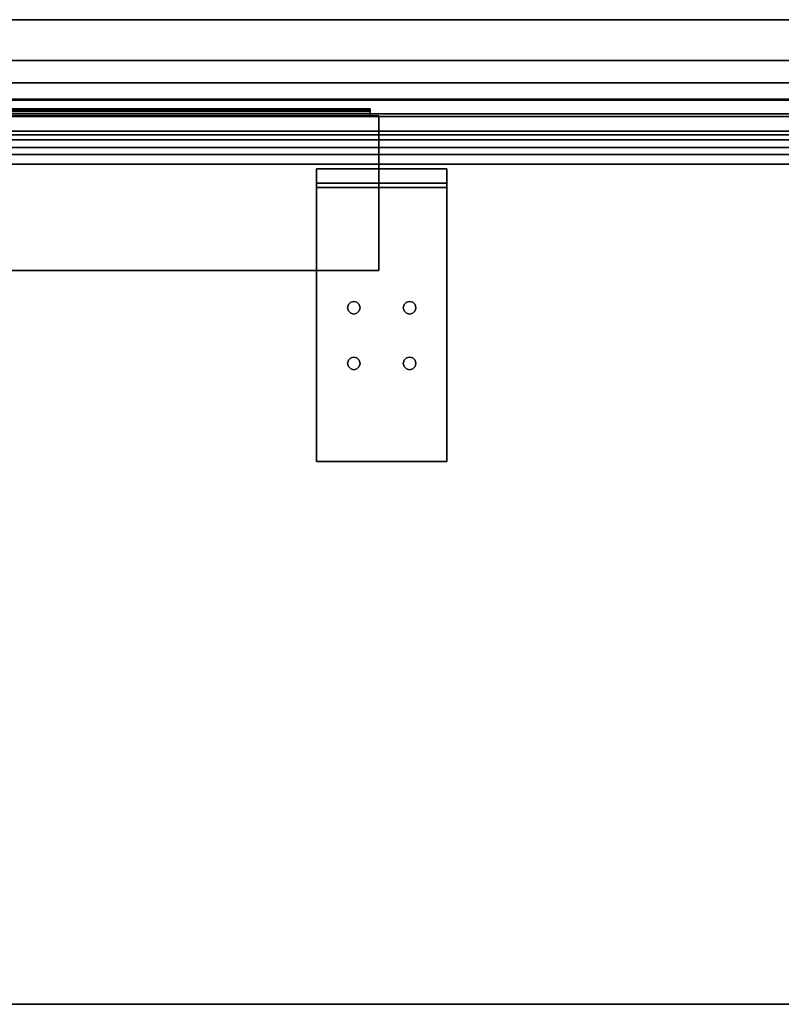
# Model space of a CAD drawing. Units: inches. Extents: x 234 to 355, y -80 to 34.
# Drawn here: x 298 to 315, y 11 to 33 of the extents above; entities that cross this region are included whole.
import ezdxf
from ezdxf.enums import TextEntityAlignment as Align

# ---------------------------------------------------------------- set-up
doc = ezdxf.new("R2010")
doc.units = ezdxf.units.IN
doc.header["$MEASUREMENT"] = 0
for name, color, linetype in [('A-FURN', 7, 'Continuous'), ('A-FURN-ATTRIBUTE-T', 7, 'Continuous'), ('QUESTION', 1, 'Continuous'), ('TK3ELEMENTS', 7, 'Continuous'), ('TK3WSURF', 41, 'Continuous'), ('TS3FASCIA_ACC', 6, 'Continuous'), ('TS3FASCIA_TB', 2, 'Continuous'), ('TS3FASCIA_W', 5, 'Continuous'), ('TS3STRUC_FRAM', 4, 'Continuous'), ('TS3STRUC_HORI', 4, 'Continuous'), ('TS3WSBRACKET', 6, 'Continuous'), ('UTAG', 7, 'Continuous')]:
    doc.layers.add(name, color=color, linetype=linetype)
doc.styles.add('QUESTION', font='txt.shx', dxfattribs={"width": 0.85})
doc.styles.add('UTAG', font='txt.shx')

# ---------------------------------------------------------------- blocks, each defined once
blk = doc.blocks.new('3_UNWR2096')
at = {"layer": 'TK3WSURF'}
for points, invisible_edges in [([(0, -1, 28), (96, -1, 28), (0, -20, 28)], 2), ([(96, -1, 28), (96, -20, 28), (0, -20, 28)], 12), ([(96, -1, 29), (96, -1, 28), (0, -1, 29)], 2), ([(96, -1, 28), (0, -1, 28), (0, -1, 29)], 12), ([(0, -20, 29), (96, -20, 29), (0, -1, 29)], 2), ([(96, -20, 29), (96, -1, 29), (0, -1, 29)], 12), ([(0, -20, 29), (0, -20, 28), (96, -20, 29)], 2), ([(0, -20, 28), (96, -20, 28), (96, -20, 29)], 12)]:
    blk.add_3dface(points, dxfattribs=dict(at, invisible_edges=invisible_edges))
at = {"layer": 'A-FURN-ATTRIBUTE-T'}
blk.add_attdef('CAPTG', (0, 1), '', height=2.5, dxfattribs=at)
at = {"layer": 'A-FURN-ATTRIBUTE-T', "flags": 1}
for tag in ['CAPPN', 'CAPMG', 'CAPMC', 'CAPQT', 'CAPDH', 'CAPGC']:
    blk.add_attdef(tag, (0, 0), '', height=0.001, dxfattribs=at)
blk = doc.blocks.new('3_CVWBS3796')
at = {"layer": 'TS3WSBRACKET'}
for points, invisible_edges in [([(33.024, 0, 28.565), (33.024, 0.327, 28.565), (35.976, 0, 28.565)], 2), ([(33.024, 0.327, 28.565), (35.976, 0.327, 28.565), (35.976, 0, 28.565)], 12), ([(33.024, 0.327, 28.665), (35.976, 0.327, 28.665), (33.024, 0.327, 28.565)], 2), ([(35.976, 0.327, 28.665), (35.976, 0.327, 28.565), (33.024, 0.327, 28.565)], 12), ([(33.024, 0.327, 28.665), (33.024, -0.1, 28.665), (35.976, 0.327, 28.665)], 2), ([(33.024, -0.1, 28.665), (35.976, -0.1, 28.665), (35.976, 0.327, 28.665)], 12), ([(33.024, -0.1, 28.665), (33.024, 0.327, 28.665), (33.024, 0, 28.565)], 14), ([(33.024, 0.327, 28.665), (33.024, 0.327, 28.565), (33.024, 0, 28.565)], 12), ([(35.976, 0.327, 28.565), (35.976, 0.327, 28.665), (35.976, 0, 28.565)], 2), ([(35.976, 0.327, 28.665), (35.976, -0.1, 28.665), (35.976, 0, 28.565)], 14), ([(33.727, -2.818, 27.522), (33.024, -6.299, 27.522), (33.024, 0, 27.522)], 13), ([(33.727, -2.818, 27.522), (33.024, 0, 27.522), (33.746, -2.747, 27.522)], 3), ([(35.059, -2.695, 27.522), (33.941, -2.695, 27.522), (33.024, 0, 27.522)], 15), ([(35.059, -2.695, 27.522), (33.024, 0, 27.522), (35.976, 0, 27.522)], 13), ([(33.941, -2.695, 27.522), (33.87, -2.675, 27.522), (33.024, 0, 27.522)], 14), ([(33.87, -2.675, 27.522), (33.799, -2.695, 27.522), (33.024, 0, 27.522)], 14), ([(33.799, -2.695, 27.522), (33.746, -2.747, 27.522), (33.024, 0, 27.522)], 14), ([(33.024, 0, 28.565), (35.976, 0, 28.565), (33.024, 0, 27.522)], 2), ([(35.976, 0, 28.565), (35.976, 0, 27.522), (33.024, 0, 27.522)], 12), ([(33.024, -0.1, 28.665), (33.024, 0, 28.565), (33.024, -0.1, 27.622)], 3), ([(33.024, 0, 28.565), (33.024, 0, 27.522), (33.024, -0.1, 27.622)], 14), ([(33.024, 0, 27.522), (33.024, -6.299, 27.522), (33.024, -0.1, 27.622)], 14), ([(35.059, -2.695, 27.622), (35.976, -0.1, 27.622), (33.024, -0.1, 27.622)], 13), ([(35.059, -2.695, 27.622), (33.024, -0.1, 27.622), (33.941, -2.695, 27.622)], 15), ([(33.799, -2.695, 27.622), (33.87, -2.675, 27.622), (33.024, -0.1, 27.622)], 14), ([(33.799, -2.695, 27.622), (33.024, -0.1, 27.622), (33.746, -2.747, 27.622)], 3), ([(33.746, -2.747, 27.622), (33.024, -0.1, 27.622), (33.727, -2.818, 27.622)], 3), ([(33.024, -0.1, 27.622), (33.024, -6.299, 27.622), (33.727, -2.818, 27.622)], 14), ([(33.024, -0.1, 27.622), (33.87, -2.675, 27.622), (33.941, -2.695, 27.622)], 13), ([(33.024, -0.1, 27.622), (35.976, -0.1, 27.622), (33.024, -0.1, 28.665)], 2), ([(35.976, -0.1, 27.622), (35.976, -0.1, 28.665), (33.024, -0.1, 28.665)], 12), ([(33.024, -6.299, 27.622), (33.024, -0.1, 27.622), (33.024, -6.299, 27.522)], 2), ([(35.13, -2.675, 27.522), (35.059, -2.695, 27.522), (35.976, 0, 27.522)], 14), ([(35.059, -2.695, 27.622), (35.13, -2.675, 27.622), (35.976, -0.1, 27.622)], 14), ([(35.201, -2.695, 27.522), (35.13, -2.675, 27.522), (35.976, 0, 27.522)], 14), ([(35.13, -2.675, 27.622), (35.201, -2.695, 27.622), (35.976, -0.1, 27.622)], 14), ([(35.254, -2.747, 27.522), (35.201, -2.695, 27.522), (35.976, 0, 27.522)], 14), ([(35.201, -2.695, 27.622), (35.254, -2.747, 27.622), (35.976, -0.1, 27.622)], 14), ([(35.254, -2.747, 27.522), (35.976, 0, 27.522), (35.273, -2.818, 27.522)], 3), ([(35.273, -2.818, 27.622), (35.976, -0.1, 27.622), (35.254, -2.747, 27.622)], 3), ([(35.976, 0, 27.522), (35.976, -6.299, 27.522), (35.273, -2.818, 27.522)], 14), ([(35.273, -2.818, 27.622), (35.976, -6.299, 27.622), (35.976, -0.1, 27.622)], 13), ([(35.976, -6.299, 27.522), (35.976, 0, 27.522), (35.976, -0.1, 27.622)], 14), ([(35.976, 0, 27.522), (35.976, 0, 28.565), (35.976, -0.1, 27.622)], 14), ([(35.976, -0.1, 28.665), (35.976, -0.1, 27.622), (35.976, 0, 28.565)], 14), ([(35.976, -6.299, 27.622), (35.976, -6.299, 27.522), (35.976, -0.1, 27.622)], 2), ([(33.727, -2.818, 27.622), (33.024, -6.299, 27.622), (33.727, -4.078, 27.622)], 15), ([(33.727, -2.818, 27.522), (33.727, -4.078, 27.522), (33.024, -6.299, 27.522)], 15), ([(33.746, -2.889, 27.622), (33.727, -2.818, 27.622), (33.727, -4.078, 27.622)], 14), ([(33.727, -4.078, 27.522), (33.727, -2.818, 27.522), (33.746, -4.007, 27.522)], 3), ([(33.727, -2.818, 27.522), (33.746, -2.889, 27.522), (33.746, -4.007, 27.522)], 14), ([(33.746, -4.007, 27.622), (33.746, -2.889, 27.622), (33.727, -4.078, 27.622)], 3), ([(33.746, -2.889, 27.622), (33.746, -4.007, 27.622), (33.799, -2.942, 27.622)], 3), ([(33.799, -2.942, 27.522), (33.799, -3.954, 27.522), (33.746, -2.889, 27.522)], 3), ([(33.746, -4.007, 27.522), (33.746, -2.889, 27.522), (33.799, -3.954, 27.522)], 3), ([(35.059, -2.695, 27.622), (33.941, -2.695, 27.622), (33.994, -2.747, 27.622)], 13), ([(33.994, -2.747, 27.522), (33.941, -2.695, 27.522), (35.059, -2.695, 27.522)], 14), ([(33.941, -2.942, 27.622), (33.941, -3.954, 27.622), (33.994, -2.889, 27.622)], 3), ([(33.941, -3.954, 27.622), (33.994, -4.007, 27.622), (33.994, -2.889, 27.622)], 14), ([(33.941, -2.942, 27.522), (33.994, -2.889, 27.522), (33.994, -4.007, 27.522)], 14), ([(35.059, -2.695, 27.622), (33.994, -2.747, 27.622), (35.006, -2.747, 27.622)], 3), ([(35.006, -2.747, 27.522), (33.994, -2.747, 27.522), (35.059, -2.695, 27.522)], 3), ([(35.006, -2.747, 27.622), (33.994, -2.747, 27.622), (34.987, -2.818, 27.622)], 3), ([(33.994, -2.747, 27.622), (34.013, -2.818, 27.622), (34.987, -2.818, 27.622)], 14), ([(35.006, -2.747, 27.522), (34.987, -2.818, 27.522), (33.994, -2.747, 27.522)], 14), ([(34.013, -2.818, 27.522), (33.994, -2.747, 27.522), (34.987, -2.818, 27.522)], 14), ([(34.987, -2.818, 27.622), (33.994, -2.889, 27.622), (35.006, -2.889, 27.622)], 3), ([(34.013, -2.818, 27.622), (33.994, -2.889, 27.622), (34.987, -2.818, 27.622)], 14), ([(35.006, -2.889, 27.522), (33.994, -2.889, 27.522), (34.987, -2.818, 27.522)], 3), ([(33.994, -2.889, 27.522), (34.013, -2.818, 27.522), (34.987, -2.818, 27.522)], 14), ([(33.994, -2.889, 27.622), (33.994, -4.007, 27.622), (35.006, -2.889, 27.622)], 15), ([(33.994, -4.007, 27.622), (35.006, -4.007, 27.622), (35.006, -2.889, 27.622)], 15), ([(35.006, -2.889, 27.522), (35.006, -4.007, 27.522), (33.994, -2.889, 27.522)], 15), ([(33.994, -4.007, 27.522), (33.994, -2.889, 27.522), (35.006, -4.007, 27.522)], 15), ([(35.059, -2.942, 27.622), (35.006, -2.889, 27.622), (35.006, -4.007, 27.622)], 14), ([(35.006, -4.007, 27.522), (35.006, -2.889, 27.522), (35.059, -3.954, 27.522)], 3), ([(35.006, -2.889, 27.522), (35.059, -2.942, 27.522), (35.059, -3.954, 27.522)], 14), ([(35.201, -2.942, 27.622), (35.201, -3.954, 27.622), (35.254, -2.889, 27.622)], 3), ([(35.254, -4.007, 27.622), (35.254, -2.889, 27.622), (35.201, -3.954, 27.622)], 3), ([(35.254, -2.889, 27.522), (35.254, -4.007, 27.522), (35.201, -2.942, 27.522)], 3), ([(35.273, -4.078, 27.622), (35.273, -2.818, 27.622), (35.254, -4.007, 27.622)], 3), ([(35.273, -2.818, 27.622), (35.254, -2.889, 27.622), (35.254, -4.007, 27.622)], 14), ([(35.254, -2.889, 27.522), (35.273, -2.818, 27.522), (35.273, -4.078, 27.522)], 14), ([(35.254, -4.007, 27.522), (35.254, -2.889, 27.522), (35.273, -4.078, 27.522)], 3), ([(35.273, -2.818, 27.622), (35.273, -4.078, 27.622), (35.976, -6.299, 27.622)], 15), ([(35.976, -6.299, 27.522), (35.273, -4.078, 27.522), (35.273, -2.818, 27.522)], 15), ([(33.799, -3.954, 27.622), (33.799, -2.942, 27.622), (33.746, -4.007, 27.622)], 3), ([(33.87, -2.961, 27.622), (33.799, -2.942, 27.622), (33.799, -3.954, 27.622)], 14), ([(33.799, -3.954, 27.522), (33.799, -2.942, 27.522), (33.87, -3.935, 27.522)], 3), ([(33.799, -2.942, 27.522), (33.87, -2.961, 27.522), (33.87, -3.935, 27.522)], 14), ([(33.87, -3.935, 27.622), (33.87, -2.961, 27.622), (33.799, -3.954, 27.622)], 3), ([(33.941, -3.954, 27.622), (33.941, -2.942, 27.622), (33.87, -3.935, 27.622)], 3), ([(33.941, -2.942, 27.622), (33.87, -2.961, 27.622), (33.87, -3.935, 27.622)], 14), ([(33.941, -2.942, 27.522), (33.941, -3.954, 27.522), (33.87, -2.961, 27.522)], 3), ([(33.87, -3.935, 27.522), (33.87, -2.961, 27.522), (33.941, -3.954, 27.522)], 3), ([(33.941, -3.954, 27.522), (33.941, -2.942, 27.522), (33.994, -4.007, 27.522)], 3), ([(35.059, -3.954, 27.622), (35.059, -2.942, 27.622), (35.006, -4.007, 27.622)], 3), ([(35.059, -2.942, 27.622), (35.059, -3.954, 27.622), (35.13, -2.961, 27.622)], 3), ([(35.13, -2.961, 27.522), (35.13, -3.935, 27.522), (35.059, -2.942, 27.522)], 3), ([(35.059, -3.954, 27.522), (35.059, -2.942, 27.522), (35.13, -3.935, 27.522)], 3), ([(35.13, -3.935, 27.622), (35.13, -2.961, 27.622), (35.059, -3.954, 27.622)], 3), ([(35.201, -3.954, 27.622), (35.201, -2.942, 27.622), (35.13, -3.935, 27.622)], 3), ([(35.201, -2.942, 27.622), (35.13, -2.961, 27.622), (35.13, -3.935, 27.622)], 14), ([(35.13, -2.961, 27.522), (35.201, -2.942, 27.522), (35.201, -3.954, 27.522)], 14), ([(35.13, -3.935, 27.522), (35.13, -2.961, 27.522), (35.201, -3.954, 27.522)], 3), ([(35.201, -3.954, 27.522), (35.201, -2.942, 27.522), (35.254, -4.007, 27.522)], 3), ([(35.006, -4.007, 27.622), (33.994, -4.007, 27.622), (34.987, -4.078, 27.622)], 3), ([(33.994, -4.007, 27.622), (34.013, -4.078, 27.622), (34.987, -4.078, 27.622)], 14), ([(34.987, -4.078, 27.522), (33.994, -4.007, 27.522), (35.006, -4.007, 27.522)], 3), ([(34.013, -4.078, 27.522), (33.994, -4.007, 27.522), (34.987, -4.078, 27.522)], 14), ([(33.746, -4.149, 27.622), (33.727, -4.078, 27.622), (33.024, -6.299, 27.622)], 14), ([(33.727, -4.078, 27.522), (33.746, -4.149, 27.522), (33.024, -6.299, 27.522)], 14), ([(33.799, -4.202, 27.622), (33.746, -4.149, 27.622), (33.024, -6.299, 27.622)], 14), ([(33.799, -4.202, 27.522), (33.024, -6.299, 27.522), (33.746, -4.149, 27.522)], 3), ([(35.059, -4.202, 27.622), (33.941, -4.202, 27.622), (33.024, -6.299, 27.622)], 15), ([(35.059, -4.202, 27.622), (33.024, -6.299, 27.622), (35.976, -6.299, 27.622)], 13), ([(33.941, -4.202, 27.622), (33.87, -4.221, 27.622), (33.024, -6.299, 27.622)], 14), ([(33.87, -4.221, 27.622), (33.799, -4.202, 27.622), (33.024, -6.299, 27.622)], 14), ([(35.059, -4.202, 27.522), (35.976, -6.299, 27.522), (33.024, -6.299, 27.522)], 13), ([(35.059, -4.202, 27.522), (33.024, -6.299, 27.522), (33.941, -4.202, 27.522)], 15), ([(33.799, -4.202, 27.522), (33.87, -4.221, 27.522), (33.024, -6.299, 27.522)], 14), ([(33.024, -6.299, 27.522), (33.87, -4.221, 27.522), (33.941, -4.202, 27.522)], 13), ([(33.994, -4.149, 27.622), (33.941, -4.202, 27.622), (35.059, -4.202, 27.622)], 14), ([(35.059, -4.202, 27.522), (33.941, -4.202, 27.522), (33.994, -4.149, 27.522)], 13), ([(35.006, -4.149, 27.622), (34.987, -4.078, 27.622), (33.994, -4.149, 27.622)], 14), ([(34.013, -4.078, 27.622), (33.994, -4.149, 27.622), (34.987, -4.078, 27.622)], 14), ([(35.006, -4.149, 27.522), (33.994, -4.149, 27.522), (34.987, -4.078, 27.522)], 3), ([(33.994, -4.149, 27.522), (34.013, -4.078, 27.522), (34.987, -4.078, 27.522)], 14), ([(35.006, -4.149, 27.622), (33.994, -4.149, 27.622), (35.059, -4.202, 27.622)], 3), ([(35.059, -4.202, 27.522), (33.994, -4.149, 27.522), (35.006, -4.149, 27.522)], 3), ([(35.059, -4.202, 27.622), (35.976, -6.299, 27.622), (35.13, -4.221, 27.622)], 3), ([(35.059, -4.202, 27.522), (35.13, -4.221, 27.522), (35.976, -6.299, 27.522)], 14), ([(35.201, -4.202, 27.622), (35.13, -4.221, 27.622), (35.976, -6.299, 27.622)], 14), ([(35.13, -4.221, 27.522), (35.201, -4.202, 27.522), (35.976, -6.299, 27.522)], 14), ([(35.254, -4.149, 27.622), (35.201, -4.202, 27.622), (35.976, -6.299, 27.622)], 14), ([(35.201, -4.202, 27.522), (35.254, -4.149, 27.522), (35.976, -6.299, 27.522)], 14), ([(35.273, -4.078, 27.622), (35.254, -4.149, 27.622), (35.976, -6.299, 27.622)], 14), ([(35.254, -4.149, 27.522), (35.273, -4.078, 27.522), (35.976, -6.299, 27.522)], 14), ([(33.024, -6.299, 27.522), (35.976, -6.299, 27.522), (33.024, -6.299, 27.622)], 2), ([(35.976, -6.299, 27.522), (35.976, -6.299, 27.622), (33.024, -6.299, 27.622)], 12)]:
    blk.add_3dface(points, dxfattribs=dict(at, invisible_edges=invisible_edges))
for points in [[(33.746, -2.747, 27.522), (33.746, -2.747, 27.622), (33.727, -2.818, 27.522)], [(33.746, -2.747, 27.622), (33.727, -2.818, 27.622), (33.727, -2.818, 27.522)], [(33.746, -2.889, 27.622), (33.746, -2.889, 27.522), (33.727, -2.818, 27.622)], [(33.727, -2.818, 27.522), (33.727, -2.818, 27.622), (33.746, -2.889, 27.522)], [(33.746, -2.747, 27.622), (33.746, -2.747, 27.522), (33.799, -2.695, 27.622)], [(33.799, -2.695, 27.522), (33.799, -2.695, 27.622), (33.746, -2.747, 27.522)], [(33.746, -2.889, 27.522), (33.746, -2.889, 27.622), (33.799, -2.942, 27.522)], [(33.746, -2.889, 27.622), (33.799, -2.942, 27.622), (33.799, -2.942, 27.522)], [(33.87, -2.675, 27.522), (33.87, -2.675, 27.622), (33.799, -2.695, 27.522)], [(33.87, -2.675, 27.622), (33.799, -2.695, 27.622), (33.799, -2.695, 27.522)], [(33.87, -2.675, 27.622), (33.87, -2.675, 27.522), (33.941, -2.695, 27.622)], [(33.87, -2.675, 27.522), (33.941, -2.695, 27.522), (33.941, -2.695, 27.622)], [(33.941, -2.695, 27.622), (33.941, -2.695, 27.522), (33.994, -2.747, 27.622)], [(33.994, -2.747, 27.522), (33.994, -2.747, 27.622), (33.941, -2.695, 27.522)], [(33.941, -2.942, 27.522), (33.941, -2.942, 27.622), (33.994, -2.889, 27.522)], [(33.941, -2.942, 27.622), (33.994, -2.889, 27.622), (33.994, -2.889, 27.522)], [(34.013, -2.818, 27.522), (34.013, -2.818, 27.622), (33.994, -2.747, 27.522)], [(34.013, -2.818, 27.622), (33.994, -2.747, 27.622), (33.994, -2.747, 27.522)], [(34.013, -2.818, 27.622), (34.013, -2.818, 27.522), (33.994, -2.889, 27.622)], [(33.994, -2.889, 27.522), (33.994, -2.889, 27.622), (34.013, -2.818, 27.522)], [(35.006, -2.747, 27.522), (35.006, -2.747, 27.622), (34.987, -2.818, 27.522)], [(35.006, -2.747, 27.622), (34.987, -2.818, 27.622), (34.987, -2.818, 27.522)], [(35.006, -2.889, 27.622), (35.006, -2.889, 27.522), (34.987, -2.818, 27.622)], [(34.987, -2.818, 27.522), (34.987, -2.818, 27.622), (35.006, -2.889, 27.522)], [(35.006, -2.747, 27.622), (35.006, -2.747, 27.522), (35.059, -2.695, 27.622)], [(35.059, -2.695, 27.522), (35.059, -2.695, 27.622), (35.006, -2.747, 27.522)], [(35.006, -2.889, 27.522), (35.006, -2.889, 27.622), (35.059, -2.942, 27.522)], [(35.006, -2.889, 27.622), (35.059, -2.942, 27.622), (35.059, -2.942, 27.522)], [(35.13, -2.675, 27.522), (35.13, -2.675, 27.622), (35.059, -2.695, 27.522)], [(35.13, -2.675, 27.622), (35.059, -2.695, 27.622), (35.059, -2.695, 27.522)], [(35.13, -2.675, 27.622), (35.13, -2.675, 27.522), (35.201, -2.695, 27.622)], [(35.13, -2.675, 27.522), (35.201, -2.695, 27.522), (35.201, -2.695, 27.622)], [(35.201, -2.695, 27.622), (35.201, -2.695, 27.522), (35.254, -2.747, 27.622)], [(35.254, -2.747, 27.522), (35.254, -2.747, 27.622), (35.201, -2.695, 27.522)], [(35.201, -2.942, 27.522), (35.201, -2.942, 27.622), (35.254, -2.889, 27.522)], [(35.201, -2.942, 27.622), (35.254, -2.889, 27.622), (35.254, -2.889, 27.522)], [(35.273, -2.818, 27.522), (35.273, -2.818, 27.622), (35.254, -2.747, 27.522)], [(35.273, -2.818, 27.622), (35.254, -2.747, 27.622), (35.254, -2.747, 27.522)], [(35.273, -2.818, 27.622), (35.273, -2.818, 27.522), (35.254, -2.889, 27.622)], [(35.254, -2.889, 27.522), (35.254, -2.889, 27.622), (35.273, -2.818, 27.522)], [(33.87, -2.961, 27.622), (33.87, -2.961, 27.522), (33.799, -2.942, 27.622)], [(33.799, -2.942, 27.522), (33.799, -2.942, 27.622), (33.87, -2.961, 27.522)], [(33.87, -2.961, 27.522), (33.87, -2.961, 27.622), (33.941, -2.942, 27.522)], [(33.87, -2.961, 27.622), (33.941, -2.942, 27.622), (33.941, -2.942, 27.522)], [(35.13, -2.961, 27.622), (35.13, -2.961, 27.522), (35.059, -2.942, 27.622)], [(35.059, -2.942, 27.522), (35.059, -2.942, 27.622), (35.13, -2.961, 27.522)], [(35.13, -2.961, 27.522), (35.13, -2.961, 27.622), (35.201, -2.942, 27.522)], [(35.13, -2.961, 27.622), (35.201, -2.942, 27.622), (35.201, -2.942, 27.522)], [(33.746, -4.007, 27.522), (33.746, -4.007, 27.622), (33.727, -4.078, 27.522)], [(33.746, -4.007, 27.622), (33.727, -4.078, 27.622), (33.727, -4.078, 27.522)], [(33.746, -4.007, 27.622), (33.746, -4.007, 27.522), (33.799, -3.954, 27.622)], [(33.799, -3.954, 27.522), (33.799, -3.954, 27.622), (33.746, -4.007, 27.522)], [(33.87, -3.935, 27.522), (33.87, -3.935, 27.622), (33.799, -3.954, 27.522)], [(33.87, -3.935, 27.622), (33.799, -3.954, 27.622), (33.799, -3.954, 27.522)], [(33.87, -3.935, 27.622), (33.87, -3.935, 27.522), (33.941, -3.954, 27.622)], [(33.87, -3.935, 27.522), (33.941, -3.954, 27.522), (33.941, -3.954, 27.622)], [(33.941, -3.954, 27.622), (33.941, -3.954, 27.522), (33.994, -4.007, 27.622)], [(33.994, -4.007, 27.522), (33.994, -4.007, 27.622), (33.941, -3.954, 27.522)], [(34.013, -4.078, 27.522), (34.013, -4.078, 27.622), (33.994, -4.007, 27.522)], [(34.013, -4.078, 27.622), (33.994, -4.007, 27.622), (33.994, -4.007, 27.522)], [(35.006, -4.007, 27.522), (35.006, -4.007, 27.622), (34.987, -4.078, 27.522)], [(35.006, -4.007, 27.622), (34.987, -4.078, 27.622), (34.987, -4.078, 27.522)], [(35.006, -4.007, 27.622), (35.006, -4.007, 27.522), (35.059, -3.954, 27.622)], [(35.059, -3.954, 27.522), (35.059, -3.954, 27.622), (35.006, -4.007, 27.522)], [(35.13, -3.935, 27.522), (35.13, -3.935, 27.622), (35.059, -3.954, 27.522)], [(35.13, -3.935, 27.622), (35.059, -3.954, 27.622), (35.059, -3.954, 27.522)], [(35.13, -3.935, 27.622), (35.13, -3.935, 27.522), (35.201, -3.954, 27.622)], [(35.13, -3.935, 27.522), (35.201, -3.954, 27.522), (35.201, -3.954, 27.622)], [(35.201, -3.954, 27.622), (35.201, -3.954, 27.522), (35.254, -4.007, 27.622)], [(35.254, -4.007, 27.522), (35.254, -4.007, 27.622), (35.201, -3.954, 27.522)], [(35.273, -4.078, 27.522), (35.273, -4.078, 27.622), (35.254, -4.007, 27.522)], [(35.273, -4.078, 27.622), (35.254, -4.007, 27.622), (35.254, -4.007, 27.522)], [(33.746, -4.149, 27.622), (33.746, -4.149, 27.522), (33.727, -4.078, 27.622)], [(33.727, -4.078, 27.522), (33.727, -4.078, 27.622), (33.746, -4.149, 27.522)], [(33.746, -4.149, 27.522), (33.746, -4.149, 27.622), (33.799, -4.202, 27.522)], [(33.746, -4.149, 27.622), (33.799, -4.202, 27.622), (33.799, -4.202, 27.522)], [(33.87, -4.221, 27.622), (33.87, -4.221, 27.522), (33.799, -4.202, 27.622)], [(33.799, -4.202, 27.522), (33.799, -4.202, 27.622), (33.87, -4.221, 27.522)], [(33.87, -4.221, 27.522), (33.87, -4.221, 27.622), (33.941, -4.202, 27.522)], [(33.87, -4.221, 27.622), (33.941, -4.202, 27.622), (33.941, -4.202, 27.522)], [(33.941, -4.202, 27.522), (33.941, -4.202, 27.622), (33.994, -4.149, 27.522)], [(33.941, -4.202, 27.622), (33.994, -4.149, 27.622), (33.994, -4.149, 27.522)], [(34.013, -4.078, 27.622), (34.013, -4.078, 27.522), (33.994, -4.149, 27.622)], [(33.994, -4.149, 27.522), (33.994, -4.149, 27.622), (34.013, -4.078, 27.522)], [(35.006, -4.149, 27.622), (35.006, -4.149, 27.522), (34.987, -4.078, 27.622)], [(34.987, -4.078, 27.522), (34.987, -4.078, 27.622), (35.006, -4.149, 27.522)], [(35.006, -4.149, 27.522), (35.006, -4.149, 27.622), (35.059, -4.202, 27.522)], [(35.006, -4.149, 27.622), (35.059, -4.202, 27.622), (35.059, -4.202, 27.522)], [(35.13, -4.221, 27.622), (35.13, -4.221, 27.522), (35.059, -4.202, 27.622)], [(35.059, -4.202, 27.522), (35.059, -4.202, 27.622), (35.13, -4.221, 27.522)], [(35.13, -4.221, 27.522), (35.13, -4.221, 27.622), (35.201, -4.202, 27.522)], [(35.13, -4.221, 27.622), (35.201, -4.202, 27.622), (35.201, -4.202, 27.522)], [(35.201, -4.202, 27.522), (35.201, -4.202, 27.622), (35.254, -4.149, 27.522)], [(35.201, -4.202, 27.622), (35.254, -4.149, 27.622), (35.254, -4.149, 27.522)], [(35.273, -4.078, 27.622), (35.273, -4.078, 27.522), (35.254, -4.149, 27.622)], [(35.254, -4.149, 27.522), (35.254, -4.149, 27.622), (35.273, -4.078, 27.522)]]:
    blk.add_3dface(points, dxfattribs=at)
at = {"layer": 'A-FURN-ATTRIBUTE-T'}
blk.add_attdef('CAPTG', (0, 1), '', height=2.5, dxfattribs=at)
at = {"layer": 'A-FURN-ATTRIBUTE-T', "flags": 1}
for tag in ['CAPPN', 'CAPMG', 'CAPMC', 'CAPQT', 'CAPDH', 'CAPGC']:
    blk.add_attdef(tag, (0, 0), '', height=0.001, dxfattribs=at)
blk = doc.blocks.new('3_CVFHR060')
at = {"layer": 'TS3STRUC_HORI'}
for points, invisible_edges in [([(59.715, 2.126, 33.827), (59.715, 0, 33.827), (0.285, 2.126, 33.827)], 2), ([(59.715, 0, 33.827), (0.285, 0, 33.827), (0.285, 2.126, 33.827)], 12), ([(0.285, 2.126, 35.441), (0.285, 0, 35.441), (59.715, 2.126, 35.441)], 2), ([(0.285, 0, 35.441), (59.715, 0, 35.441), (59.715, 2.126, 35.441)], 12), ([(0.285, 2.126, 35.441), (59.715, 2.126, 35.441), (0.285, 2.126, 33.827)], 2), ([(59.715, 2.126, 35.441), (59.715, 2.126, 33.827), (0.285, 2.126, 33.827)], 12), ([(0.285, 0, 35.008), (0.285, 0.327, 35.008), (59.715, 0, 35.008)], 2), ([(0.285, 0.327, 35.008), (59.715, 0.327, 35.008), (59.715, 0, 35.008)], 12), ([(59.715, 0, 34.693), (59.715, 0.327, 34.693), (0.285, 0, 34.693)], 2), ([(59.715, 0.327, 34.693), (0.285, 0.327, 34.693), (0.285, 0, 34.693)], 12), ([(0.285, 0.327, 34.693), (59.715, 0.327, 34.693), (0.285, 0.327, 35.008)], 2), ([(59.715, 0.327, 34.693), (59.715, 0.327, 35.008), (0.285, 0.327, 35.008)], 12), ([(0.285, 0, 35.008), (59.715, 0, 35.008), (0.285, 0, 35.441)], 2), ([(59.715, 0, 35.008), (59.715, 0, 35.441), (0.285, 0, 35.441)], 12), ([(59.715, 0, 34.693), (0.285, 0, 34.693), (59.715, 0, 33.827)], 2), ([(0.285, 0, 34.693), (0.285, 0, 33.827), (59.715, 0, 33.827)], 12)]:
    blk.add_3dface(points, dxfattribs=dict(at, invisible_edges=invisible_edges))
at = {"layer": 'A-FURN-ATTRIBUTE-T'}
blk.add_attdef('CAPTG', (0, 1), '', height=2.5, dxfattribs=at)
at = {"layer": 'A-FURN-ATTRIBUTE-T', "flags": 1}
for tag in ['CAPPN', 'CAPMG', 'CAPMC', 'CAPQT', 'CAPDH', 'CAPGC']:
    blk.add_attdef(tag, (0, 0), '', height=0.001, dxfattribs=at)
blk = doc.blocks.new('3_YFXP')
at = {"layer": 'TK3ELEMENTS'}
for points, invisible_edges in [([(0, 0, 31), (0, 0, 29), (0, -3.5, 31)], 2), ([(0, 0, 29), (0, -3.5, 29), (0, -3.5, 31)], 12), ([(12, 0, 31), (12, 0, 29), (0, 0, 31)], 2), ([(12, 0, 29), (0, 0, 29), (0, 0, 31)], 12), ([(0, -3.5, 29), (0, 0, 29), (12, -3.5, 29)], 2), ([(0, 0, 29), (12, 0, 29), (12, -3.5, 29)], 12), ([(0, 0, 31), (0, -3.5, 31), (12, 0, 31)], 2), ([(0, -3.5, 31), (12, -3.5, 31), (12, 0, 31)], 12), ([(0.2, 0.16, 29.29), (0.2, 0.15, 29.29), (0.2, 0.16, 29.44)], 2), ([(0.2, 0.15, 29.29), (0.2, 0.15, 29.44), (0.2, 0.16, 29.44)], 14), ([(0.2, 0.16, 29.44), (0.2, 0.15, 29.44), (0.2, 0.152, 29.47)], 3), ([(0.2, 0.16, 29.29), (0.2, 0.16, 29.44), (11.8, 0.16, 29.29)], 2), ([(0.2, 0.16, 29.44), (11.8, 0.16, 29.44), (11.8, 0.16, 29.29)], 12), ([(0.2, 0.16, 29.29), (11.8, 0.16, 29.29), (0.2, 0.15, 29.29)], 2), ([(11.8, 0.16, 29.29), (11.8, 0.15, 29.29), (0.2, 0.15, 29.29)], 12), ([(0.2, 0.152, 29.47), (0.2, 0.143, 29.465), (0.2, 0.13, 29.492)], 3), ([(0.2, 0.143, 29.465), (0.2, 0.152, 29.47), (0.2, 0.15, 29.44)], 3), ([(0.2, 0.15, 29.44), (0.2, 0.15, 29.29), (11.8, 0.15, 29.44)], 2), ([(0.2, 0.15, 29.29), (11.8, 0.15, 29.29), (11.8, 0.15, 29.44)], 12), ([(0.2, 0.143, 29.465), (0.2, 0.125, 29.483), (0.2, 0.13, 29.492)], 14), ([(0.2, 0.13, 29.492), (0.2, 0.125, 29.483), (0.2, 0.1, 29.5)], 3), ([(0.2, 0.1, 29.49), (0.2, 0.1, 29.5), (0.2, 0.125, 29.483)], 3), ([(0.2, 0, 29.49), (0.2, 0, 29.5), (0.2, 0.1, 29.49)], 2), ([(0.2, 0, 29.5), (0.2, 0.1, 29.5), (0.2, 0.1, 29.49)], 14), ([(0.2, 0, 29.5), (11.8, 0, 29.5), (0.2, 0.1, 29.5)], 2), ([(11.8, 0, 29.5), (11.8, 0.1, 29.5), (0.2, 0.1, 29.5)], 12), ([(0.2, 0.1, 29.49), (11.8, 0.1, 29.49), (0.2, 0, 29.49)], 2), ([(11.8, 0.1, 29.49), (11.8, 0, 29.49), (0.2, 0, 29.49)], 12), ([(0.2, 0, 29.5), (0.2, 0, 29.49), (11.8, 0, 29.5)], 2), ([(0.2, 0, 29.49), (11.8, 0, 29.49), (11.8, 0, 29.5)], 12), ([(11.8, 0.15, 29.29), (11.8, 0.16, 29.29), (11.8, 0.15, 29.44)], 2), ([(11.8, 0.16, 29.29), (11.8, 0.16, 29.44), (11.8, 0.15, 29.44)], 14), ([(11.8, 0.16, 29.44), (11.8, 0.152, 29.47), (11.8, 0.15, 29.44)], 14), ([(11.8, 0.15, 29.44), (11.8, 0.152, 29.47), (11.8, 0.143, 29.465)], 3), ([(11.8, 0.152, 29.47), (11.8, 0.13, 29.492), (11.8, 0.143, 29.465)], 14), ([(11.8, 0.143, 29.465), (11.8, 0.13, 29.492), (11.8, 0.125, 29.483)], 3), ([(11.8, 0.1, 29.5), (11.8, 0.125, 29.483), (11.8, 0.13, 29.492)], 3), ([(11.8, 0.1, 29.49), (11.8, 0.125, 29.483), (11.8, 0.1, 29.5)], 14), ([(11.8, 0, 29.5), (11.8, 0, 29.49), (11.8, 0.1, 29.5)], 2), ([(11.8, 0, 29.49), (11.8, 0.1, 29.49), (11.8, 0.1, 29.5)], 14), ([(12, -3.5, 31), (12, -3.5, 29), (12, 0, 31)], 2), ([(12, -3.5, 29), (12, 0, 29), (12, 0, 31)], 12), ([(0, -3.5, 31), (0, -3.5, 29), (12, -3.5, 31)], 2), ([(0, -3.5, 29), (12, -3.5, 29), (12, -3.5, 31)], 12)]:
    blk.add_3dface(points, dxfattribs=dict(at, invisible_edges=invisible_edges))
for points in [[(0.2, 0.16, 29.44), (0.2, 0.152, 29.47), (11.8, 0.16, 29.44)], [(11.8, 0.16, 29.44), (0.2, 0.152, 29.47), (11.8, 0.152, 29.47)], [(11.8, 0.13, 29.492), (11.8, 0.152, 29.47), (0.2, 0.13, 29.492)], [(0.2, 0.13, 29.492), (11.8, 0.152, 29.47), (0.2, 0.152, 29.47)], [(0.2, 0.15, 29.44), (11.8, 0.143, 29.465), (0.2, 0.143, 29.465)], [(0.2, 0.15, 29.44), (11.8, 0.15, 29.44), (11.8, 0.143, 29.465)], [(11.8, 0.143, 29.465), (11.8, 0.125, 29.483), (0.2, 0.143, 29.465)], [(0.2, 0.143, 29.465), (11.8, 0.125, 29.483), (0.2, 0.125, 29.483)], [(0.2, 0.1, 29.5), (11.8, 0.13, 29.492), (0.2, 0.13, 29.492)], [(0.2, 0.1, 29.5), (11.8, 0.1, 29.5), (11.8, 0.13, 29.492)], [(0.2, 0.1, 29.49), (0.2, 0.125, 29.483), (11.8, 0.1, 29.49)], [(11.8, 0.1, 29.49), (0.2, 0.125, 29.483), (11.8, 0.125, 29.483)]]:
    blk.add_3dface(points, dxfattribs=at)
at = {"layer": 'A-FURN-ATTRIBUTE-T'}
blk.add_attdef('CAPTG', (0, 1), '', height=2.5, dxfattribs=at)
at = {"layer": 'A-FURN-ATTRIBUTE-T', "flags": 1}
for tag in ['CAPPN', 'CAPMG', 'CAPMC', 'CAPQT', 'CAPDH', 'CAPGC']:
    blk.add_attdef(tag, (0, 0), '', height=0.001, dxfattribs=at)
at = {"layer": 'QUESTION', "style": 'QUESTION', "flags": 8}
blk.add_attdef('QUESTION', text='', height=14, rotation=90, dxfattribs=at).set_placement((3.966, 4.261, 30), align=Align.MIDDLE_CENTER)
at = {"layer": 'UTAG', "style": 'UTAG', "flags": 8}
blk.add_attdef('UTAG', (0, -3.5, 29), '', height=4, rotation=90, dxfattribs=at)

msp = doc.modelspace()

# ---------------------------------------------------------------- linework, layer by layer
at = {"layer": 'TS3FASCIA_ACC'}
for points, invisible_edges in [([(319.238, 31.013, 35.441), (319.238, 30.599, 35.441), (259.809, 31.013, 35.441)], 2), ([(319.238, 30.599, 35.441), (259.809, 30.599, 35.441), (259.809, 31.013, 35.441)], 12), ([(259.809, 31.013, 39.955), (259.809, 30.599, 39.955), (319.238, 31.013, 39.955)], 2), ([(259.809, 30.599, 39.955), (319.238, 30.599, 39.955), (319.238, 31.013, 39.955)], 12), ([(259.809, 31.013, 39.955), (319.238, 31.013, 39.955), (259.809, 31.013, 35.441)], 2), ([(319.238, 31.013, 39.955), (319.238, 31.013, 35.441), (259.809, 31.013, 35.441)], 12), ([(259.809, 30.312, 35.992), (259.809, 30.599, 35.992), (319.238, 30.312, 35.992)], 2), ([(259.809, 30.599, 35.992), (319.238, 30.599, 35.992), (319.238, 30.312, 35.992)], 12), ([(259.809, 30.599, 35.992), (259.809, 30.599, 35.441), (319.238, 30.599, 35.992)], 2), ([(259.809, 30.599, 35.441), (319.238, 30.599, 35.441), (319.238, 30.599, 35.992)], 12), ([(259.809, 30.312, 37.292), (259.809, 30.599, 37.292), (319.238, 30.312, 37.292)], 2), ([(259.809, 30.599, 37.292), (319.238, 30.599, 37.292), (319.238, 30.312, 37.292)], 12), ([(259.809, 30.599, 36.804), (259.809, 30.312, 36.804), (319.238, 30.599, 36.804)], 2), ([(259.809, 30.312, 36.804), (319.238, 30.312, 36.804), (319.238, 30.599, 36.804)], 12), ([(259.809, 30.599, 36.804), (319.238, 30.599, 36.804), (319.238, 30.599, 37.292)], 12), ([(259.809, 30.312, 38.592), (259.809, 30.599, 38.592), (319.238, 30.312, 38.592)], 2), ([(259.809, 30.599, 38.592), (319.238, 30.599, 38.592), (319.238, 30.312, 38.592)], 12), ([(259.809, 30.599, 38.104), (259.809, 30.312, 38.104), (319.238, 30.599, 38.104)], 2), ([(259.809, 30.312, 38.104), (319.238, 30.312, 38.104), (319.238, 30.599, 38.104)], 12), ([(259.809, 30.599, 38.104), (319.238, 30.599, 38.104), (319.238, 30.599, 38.592)], 12), ([(259.809, 30.599, 39.955), (259.809, 30.599, 39.404), (319.238, 30.599, 39.955)], 2), ([(259.809, 30.599, 39.404), (319.238, 30.599, 39.404), (319.238, 30.599, 39.955)], 12), ([(259.809, 30.599, 39.404), (259.809, 30.312, 39.404), (319.238, 30.599, 39.404)], 2), ([(259.809, 30.312, 39.404), (319.238, 30.312, 39.404), (319.238, 30.599, 39.404)], 12), ([(319.238, 30.312, 39.404), (259.809, 30.312, 39.404), (319.238, 30.312, 38.592)], 2), ([(259.809, 30.312, 39.404), (259.809, 30.312, 38.592), (319.238, 30.312, 38.592)], 12), ([(319.238, 30.312, 38.104), (259.809, 30.312, 38.104), (319.238, 30.312, 37.292)], 2), ([(259.809, 30.312, 38.104), (259.809, 30.312, 37.292), (319.238, 30.312, 37.292)], 12), ([(319.238, 30.312, 36.804), (259.809, 30.312, 36.804), (319.238, 30.312, 35.992)], 2)]:
    msp.add_3dface(points, dxfattribs=dict(at, invisible_edges=invisible_edges))
at = {"layer": 'TS3FASCIA_TB'}
for points, invisible_edges in [([(318.667, 31.776, 41.313), (318.667, 31.076, 41.313), (259.238, 31.776, 41.313)], 2), ([(318.667, 31.076, 41.313), (259.238, 31.076, 41.313), (259.238, 31.776, 41.313)], 12), ([(259.238, 31.776, 64.211), (259.238, 31.076, 64.211), (318.667, 31.776, 64.211)], 2), ([(259.238, 31.076, 64.211), (318.667, 31.076, 64.211), (318.667, 31.776, 64.211)], 12), ([(259.238, 31.776, 64.211), (318.667, 31.776, 64.211), (259.238, 31.776, 41.313)], 2), ([(318.667, 31.776, 64.211), (318.667, 31.776, 41.313), (259.238, 31.776, 41.313)], 12), ([(259.238, 31.076, 41.313), (318.667, 31.076, 41.313), (259.238, 31.076, 64.211)], 2), ([(318.667, 31.076, 41.313), (318.667, 31.076, 64.211), (259.238, 31.076, 64.211)], 12)]:
    msp.add_3dface(points, dxfattribs=dict(at, invisible_edges=invisible_edges))
at = {"layer": 'TS3FASCIA_W'}
for points, invisible_edges in [([(319.081, 31.379, 29.313), (319.081, 30.678, 29.313), (259.652, 31.379, 29.313)], 2), ([(319.081, 30.678, 29.313), (259.652, 30.678, 29.313), (259.652, 31.379, 29.313)], 12), ([(259.652, 30.678, 33.826), (319.081, 30.678, 33.826), (319.081, 31.379, 33.826)], 12), ([(259.652, 31.379, 33.826), (319.081, 31.379, 33.826), (282.083, 31.379, 32.711)], 14), ([(319.081, 31.379, 29.313), (259.652, 31.379, 29.313), (296.65, 31.379, 30.428)], 14), ([(282.083, 31.379, 32.711), (319.081, 31.379, 33.826), (296.65, 31.379, 32.711)], 3), ([(296.65, 31.379, 32.711), (319.081, 31.379, 29.313), (296.65, 31.379, 30.428)], 3), ([(319.081, 31.379, 29.313), (296.65, 31.379, 32.711), (319.081, 31.379, 33.826)], 3), ([(319.081, 30.678, 29.313), (282.083, 30.678, 30.428), (259.652, 30.678, 29.313)], 3), ([(319.081, 30.678, 33.826), (259.652, 30.678, 33.826), (296.65, 30.678, 32.711)], 14), ([(296.65, 30.678, 30.428), (282.083, 30.678, 30.428), (319.081, 30.678, 29.313)], 14), ([(296.65, 30.678, 30.428), (319.081, 30.678, 29.313), (296.65, 30.678, 32.711)], 3), ([(319.081, 30.678, 29.313), (319.081, 30.678, 33.826), (296.65, 30.678, 32.711)], 14)]:
    msp.add_3dface(points, dxfattribs=dict(at, invisible_edges=invisible_edges))
at = {"layer": 'TS3STRUC_FRAM'}
for points, invisible_edges in [([(354.667, 33.201, 64.467), (354.667, 31.076, 64.467), (259.238, 33.201, 64.467)], 2), ([(354.667, 31.076, 64.467), (259.238, 31.076, 64.467), (259.238, 33.201, 64.467)], 12), ([(259.238, 33.201, 66.081), (259.238, 31.076, 66.081), (354.667, 33.201, 66.081)], 2), ([(259.238, 31.076, 66.081), (354.667, 31.076, 66.081), (354.667, 33.201, 66.081)], 12), ([(259.238, 33.201, 66.081), (354.667, 33.201, 66.081), (259.238, 33.201, 64.467)], 2), ([(354.667, 33.201, 66.081), (354.667, 33.201, 64.467), (259.238, 33.201, 64.467)], 12), ([(354.667, 33.201, 27.698), (354.667, 31.076, 27.698), (259.238, 33.201, 27.698)], 2), ([(354.667, 31.076, 27.698), (259.238, 31.076, 27.698), (259.238, 33.201, 27.698)], 12), ([(259.238, 33.201, 29.312), (259.238, 31.076, 29.312), (354.667, 33.201, 29.312)], 2), ([(259.238, 31.076, 29.312), (354.667, 31.076, 29.312), (354.667, 33.201, 29.312)], 12), ([(259.238, 33.201, 29.312), (354.667, 33.201, 29.312), (259.238, 33.201, 27.698)], 2), ([(354.667, 33.201, 29.312), (354.667, 33.201, 27.698), (259.238, 33.201, 27.698)], 12), ([(354.667, 31.076, 65.648), (259.238, 31.076, 65.648), (354.667, 31.402, 65.648)], 2), ([(259.238, 31.076, 65.648), (259.238, 31.402, 65.648), (354.667, 31.402, 65.648)], 12), ([(354.667, 31.076, 65.333), (354.667, 31.402, 65.333), (259.238, 31.076, 65.333)], 2), ([(354.667, 31.402, 65.333), (259.238, 31.402, 65.333), (259.238, 31.076, 65.333)], 12), ([(259.238, 31.402, 65.333), (354.667, 31.402, 65.333), (259.238, 31.402, 65.648)], 2), ([(354.667, 31.402, 65.333), (354.667, 31.402, 65.648), (259.238, 31.402, 65.648)], 12), ([(354.667, 31.076, 28.879), (259.238, 31.076, 28.879), (354.667, 31.402, 28.879)], 2), ([(259.238, 31.076, 28.879), (259.238, 31.402, 28.879), (354.667, 31.402, 28.879)], 12), ([(354.667, 31.076, 28.564), (354.667, 31.402, 28.564), (259.238, 31.076, 28.564)], 2), ([(354.667, 31.402, 28.564), (259.238, 31.402, 28.564), (259.238, 31.076, 28.564)], 12), ([(259.238, 31.402, 28.564), (354.667, 31.402, 28.564), (259.238, 31.402, 28.879)], 2), ([(354.667, 31.402, 28.564), (354.667, 31.402, 28.879), (259.238, 31.402, 28.879)], 12), ([(259.238, 31.076, 65.648), (354.667, 31.076, 65.648), (259.238, 31.076, 66.081)], 2), ([(354.667, 31.076, 65.648), (354.667, 31.076, 66.081), (259.238, 31.076, 66.081)], 12), ([(354.667, 31.076, 65.333), (259.238, 31.076, 65.333), (354.667, 31.076, 64.467)], 2), ([(259.238, 31.076, 65.333), (259.238, 31.076, 64.467), (354.667, 31.076, 64.467)], 12), ([(259.238, 31.076, 28.879), (354.667, 31.076, 28.879), (259.238, 31.076, 29.312)], 2), ([(354.667, 31.076, 28.879), (354.667, 31.076, 29.312), (259.238, 31.076, 29.312)], 12), ([(354.667, 31.076, 28.564), (259.238, 31.076, 28.564), (354.667, 31.076, 27.698)], 2), ([(259.238, 31.076, 28.564), (259.238, 31.076, 27.698), (354.667, 31.076, 27.698)], 12)]:
    msp.add_3dface(points, dxfattribs=dict(at, invisible_edges=invisible_edges))
at = {"layer": 'TS3STRUC_HORI'}
for points, invisible_edges in [([(354.487, 33.201, 39.827), (354.487, 31.076, 39.827), (259.058, 33.201, 39.827)], 2), ([(259.058, 33.201, 41.441), (259.058, 31.076, 41.441), (354.487, 33.201, 41.441)], 2), ([(259.058, 31.076, 41.441), (354.487, 31.076, 41.441), (354.487, 33.201, 41.441)], 12), ([(259.058, 33.201, 41.441), (354.487, 33.201, 41.441), (259.058, 33.201, 39.827)], 2), ([(354.487, 33.201, 41.441), (354.487, 33.201, 39.827), (259.058, 33.201, 39.827)], 12), ([(259.058, 31.076, 41.008), (259.058, 31.402, 41.008), (354.487, 31.076, 41.008)], 2), ([(259.058, 31.402, 41.008), (354.487, 31.402, 41.008), (354.487, 31.076, 41.008)], 12), ([(259.058, 31.076, 40.693), (354.487, 31.076, 40.693), (259.058, 31.402, 40.693)], 2), ([(354.487, 31.076, 40.693), (354.487, 31.402, 40.693), (259.058, 31.402, 40.693)], 12), ([(259.058, 31.402, 40.693), (354.487, 31.402, 40.693), (259.058, 31.402, 41.008)], 2), ([(354.487, 31.402, 40.693), (354.487, 31.402, 41.008), (259.058, 31.402, 41.008)], 12), ([(259.058, 31.076, 41.008), (354.487, 31.076, 41.008), (259.058, 31.076, 41.441)], 2), ([(354.487, 31.076, 41.008), (354.487, 31.076, 41.441), (259.058, 31.076, 41.441)], 12), ([(354.487, 31.076, 40.693), (259.058, 31.076, 40.693), (354.487, 31.076, 39.827)], 2)]:
    msp.add_3dface(points, dxfattribs=dict(at, invisible_edges=invisible_edges))

# ---------------------------------------------------------------- block references
at = {"layer": 'A-FURN'}
for name, p in [('3_CVFHR060', (259.435, 30.154, 1)), ('3_YFXP', (293.695, 31.028, 8.955)), ('3_UNWR2096', (258.936, 30.932)), ('3_CVWBS3796', (271.257, 29.505))]:
    msp.add_blockref(name, p, dxfattribs=at)

doc.saveas('drawing.dxf')
